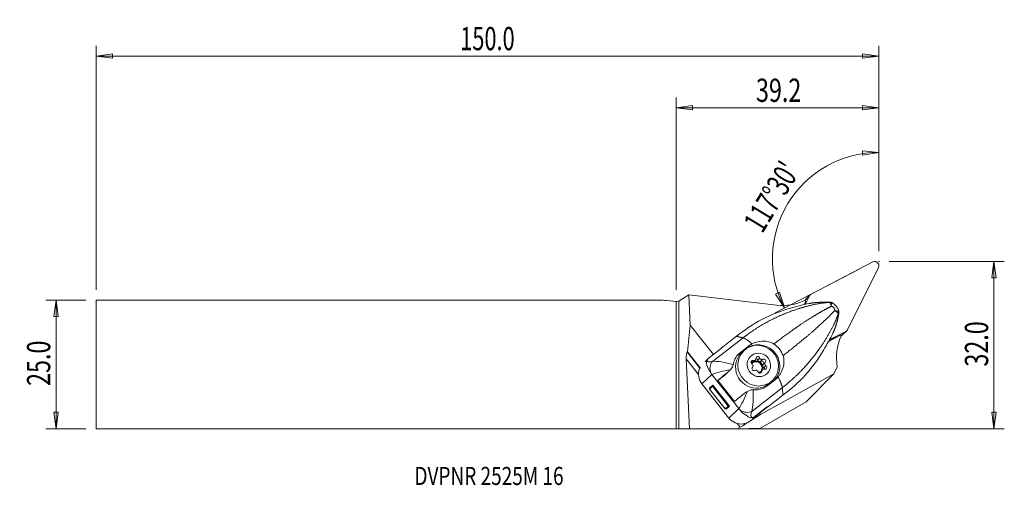
# Model space of a CAD drawing. Units: millimetres. Extents: x -127 to 63, y -23 to 67.
import ezdxf

# ---------------------------------------------------------------- set-up
doc = ezdxf.new("R2010")
doc.units = ezdxf.units.MM
doc.layers.get('0').update_dxf_attribs({"linetype": 'CONTINUOUS'})
for name, color, linetype in [('1', 4, 'CONTINUOUS'), ('2', 7, 'CONTINUOUS'), ('SK1', 4, 'CONTINUOUS'), ('SK2', 7, 'CONTINUOUS'), ('SK6', 5, 'CONTINUOUS')]:
    doc.layers.add(name, color=color, linetype=linetype)
doc.styles.add('iso_b_vert', font='simplex.shx')
doc.dimstyles.get("Standard").update_dxf_attribs({"dimtxt": 0.18, "dimasz": 0.18, "dimexe": 0.18, "dimexo": 0.0625, "dimgap": 0.09, "dimtad": 1, "dimzin": 0, "dimdsep": 52, "dimtxsty": 'Standard', "dimcen": 0.09, "dimadec": 0, "dimazin": 0, "dimtfac": 1, "dimtdec": 4, "dimtofl": 0, "dimtmove": 0, "dimatfit": 3, "dimfxl": 1, "dimtolj": 1, "dimtzin": 0, "dimarcsym": 0})

# ---------------------------------------------------------------- blocks, each defined once
blk = doc.blocks.new('DimnDraft3D1')
at = {"layer": '2', "lineweight": 13}
for p, q in [((39.212329, 21.9125), (39.212329, 43.021617)), ((39.212329, 41.021617), (36.023602, 41.317208)), ((36.055753, 40.481833), (36.023602, 41.317208)), ((39.212329, 41.021617), (36.055753, 40.481833)), ((35.391034, 18.437569), (19.17049, 9.993688)), ((19.20993, 13.60913), (19.96576, 13.96635)), ((20.944511, 10.917186), (19.20993, 13.60913)), ((20.944511, 10.917186), (19.96576, 13.96635))]:
    blk.add_line(p, q, dxfattribs=at)
blk.add_arc((39.212329, 20.42681), 20.594808, 90, 207.5, dxfattribs=at)
at = {"layer": '2', "lineweight": 18, "insert": (16.684407, 25.169575), "char_height": 4.5, "attachment_point": 7, "rotation": 58.75, "line_spacing_factor": 1.084337, "style": 'iso_b_vert'}
blk.add_mtext("\\W0.6809;117%%d30'", dxfattribs=at)
blk = doc.blocks.new('DimnDraft3D2')
at = {"layer": 'SK2', "lineweight": 13}
for p, q in [((-114.137671, 12.4375), (-121.887671, 12.4375)), ((-119.887671, 12.4375), (-120.305668, 9.262498)), ((-119.887671, -12.4375), (-119.887671, 12.4375)), ((-119.887671, 12.4375), (-119.469674, 9.262502)), ((-119.469674, 9.262502), (-120.305668, 9.262498)), ((-120.305668, -9.262502), (-119.469674, -9.262498)), ((-119.887671, -12.4375), (-120.305668, -9.262502)), ((-119.887671, -12.4375), (-119.469674, -9.262498)), ((-114.137671, -12.4375), (-121.887671, -12.4375))]:
    blk.add_line(p, q, dxfattribs=at)
at = {"layer": 'SK2', "lineweight": 18, "insert": (-121.012671, -4.156579), "char_height": 4.5, "attachment_point": 7, "rotation": 90, "line_spacing_factor": 1.084337, "style": 'iso_b_vert'}
blk.add_mtext('\\W0.7346;25.0', dxfattribs=at)
blk = doc.blocks.new('_CLOSED')
at = {"lineweight": -2}
for p, q in [((-1, 0.166667), (0, 0)), ((-1, 0.166667), (-1, -0.166667)), ((0, 0), (-1, -0.166667)), ((0, 0), (-1, 0))]:
    blk.add_line(p, q, dxfattribs=at)
blk = doc.blocks.new('DimnDraft3D3')
at = {"layer": '2', "lineweight": 13}
for p, q in [((41.212329, 19.9125), (63.462329, 19.9125)), ((61.462329, 19.9125), (61.044332, 16.737498)), ((61.462329, -12.4375), (61.462329, 19.9125)), ((61.462329, 19.9125), (61.880326, 16.737502)), ((61.880326, 16.737502), (61.044332, 16.737498)), ((61.044332, -9.262502), (61.880326, -9.262498)), ((61.462329, -12.4375), (61.044332, -9.262502)), ((61.462329, -12.4375), (61.880326, -9.262498)), ((2, -12.4375), (63.462329, -12.4375))]:
    blk.add_line(p, q, dxfattribs=at)
at = {"layer": '2', "lineweight": 18, "insert": (60.337329, -0.419079), "char_height": 4.5, "attachment_point": 7, "rotation": 90, "line_spacing_factor": 1.084337, "style": 'iso_b_vert'}
blk.add_mtext('\\W0.7346;32.0', dxfattribs=at)
blk = doc.blocks.new('DimnDraft3D4')
at = {"layer": '2', "lineweight": 13}
for p, q in [((0, 14.4375), (0, 51.6625)), ((39.212329, 21.9125), (39.212329, 51.6625)), ((0, 49.6625), (3.174998, 50.080497)), ((0, 49.6625), (39.212329, 49.6625)), ((0, 49.6625), (3.175002, 49.244503)), ((3.174998, 50.080497), (3.175002, 49.244503)), ((39.212329, 49.6625), (36.037327, 50.080497)), ((36.037331, 49.244503), (36.037327, 50.080497)), ((39.212329, 49.6625), (36.037331, 49.244503))]:
    blk.add_line(p, q, dxfattribs=at)
at = {"layer": '2', "lineweight": 18, "insert": (15.449586, 50.7875), "char_height": 4.5, "attachment_point": 7, "line_spacing_factor": 1.084337, "style": 'iso_b_vert'}
blk.add_mtext('\\W0.7346;39.2', dxfattribs=at)
blk = doc.blocks.new('DimnDraft3D5')
at = {"layer": 'SK2', "lineweight": 13}
for p, q in [((-112.137671, 14.4375), (-112.137671, 61.6625)), ((39.212329, 21.9125), (39.212329, 61.6625)), ((-112.137671, 59.6625), (-108.962673, 60.080497)), ((39.212329, 59.6625), (-112.137671, 59.6625)), ((-112.137671, 59.6625), (-108.962669, 59.244503)), ((-108.962673, 60.080497), (-108.962669, 59.244503)), ((39.212329, 59.6625), (36.037327, 60.080497)), ((36.037331, 59.244503), (36.037327, 60.080497)), ((39.212329, 59.6625), (36.037331, 59.244503))]:
    blk.add_line(p, q, dxfattribs=at)
at = {"layer": 'SK2', "lineweight": 18, "insert": (-41.738329, 60.7875), "char_height": 4.5, "attachment_point": 7, "line_spacing_factor": 1.084337, "style": 'iso_b_vert'}
blk.add_mtext('\\W0.6864;150.0', dxfattribs=at)

msp = doc.modelspace()

# ---------------------------------------------------------------- linework, layer by layer
at = {"layer": '1', "lineweight": 18}
for p, q in [((26.108, 13.609), (38.052, 19.826)), ((39.132, 18.765), (33.125, 6.715)), ((0.5, 12.245), (2.466, 13.489)), ((2.734, 7.601), (2.466, 13.489)), ((2.466, 13.489), (19.412, 11.472)), ((25.919, 13.469), (25.113, 12.646)), ((0.5, 12.245), (0, 12.193)), ((0, -12.438), (0, 12.193)), ((0.5, 12.245), (0.5, -12.44)), ((24.749, 11.563), (25.085, 12.237)), ((25.085, 12.237), (24.855, 12.357)), ((24.912, 11.605), (25.136, 12.054)), ((24.913, 12.327), (24.977, 12.456)), ((24.954, 11.615), (25.784, 13.278)), ((24.977, 12.456), (25.784, 13.278)), ((25.085, 12.237), (25.136, 12.054)), ((2.178, 2.437), (2.734, 7.601)), ((7.217, 1.909), (2.734, 7.601)), ((32.8, 6.384), (29.607, 4.722)), ((30.121, 4.943), (31.619, 5.731)), ((31.803, 5.684), (31.619, 5.731)), ((31.993, 5.562), (32.8, 6.384)), ((32.182, 5.702), (32.989, 6.524)), ((7.041, 0.57), (12.94, 5.141)), ((11.674, 5.44), (8.705, 3.139)), ((29.448, 4.445), (31.803, 5.684)), ((29.649, 4.582), (29.474, 4.49)), ((31.803, 5.684), (31.914, 5.481)), ((31.993, 5.562), (31.897, 5.512)), ((2.126, 2.426), (2.178, 2.437)), ((4.605, -0.722), (2.126, 2.426)), ((4.632, -0.679), (2.178, 2.437)), ((8.8, 3.136), (6.481, 1.338)), ((8.743, 3.091), (8.705, 3.139)), ((8.705, 3.139), (8.8, 3.136)), ((12.424, 2.327), (11.848, 1.79)), ((11.95, 1.869), (13.415, 3.003)), ((12.424, 2.327), (14, 3.548)), ((13.005, 2.56), (12.593, 2.14)), ((14, 3.548), (13.415, 3.003)), ((4.338, -1.948), (1.977, 1.049)), ((2.593, -12.474), (1.977, 1.049)), ((6.291, 1.178), (5.594, 0.528)), ((14.553, 0.364), (14.934, 0.752)), ((14.946, 0.472), (15.326, 0.86)), ((15.793, 0.85), (16.174, 1.238)), ((16.402, 0.596), (16.783, 0.985)), ((16.866, 0.006), (17.247, 0.395)), ((9.98, -1.525), (9.409, -2.057)), ((9.604, -1.891), (10.218, -1.319)), ((16.216, -1.692), (16.573, -1.328)), ((16.687, -1.044), (16.307, -1.431)), ((30.506, -1.805), (16.33, -9.662)), ((16.967, -0.641), (17.348, -0.253)), ((30.506, -1.805), (25.175, -7.239)), ((30.506, -1.805), (31.176, -0.46)), ((6.93, -1.963), (4.988, -3.773)), ((10.183, -10.369), (4.988, -3.773)), ((6.93, -1.963), (12.125, -8.559)), ((9.409, -2.057), (8.048, -3.11)), ((8.048, -3.11), (11.264, -7.193)), ((19.133, -2.969), (17.557, -4.19)), ((18.304, -3.462), (18.716, -3.042)), ((18.304, -3.462), (18.304, -3.462)), ((6.435, -4.603), (7.089, -3.993)), ((6.435, -4.603), (6.456, -4.77)), ((6.456, -4.77), (7.032, -4.233)), ((6.456, -4.77), (9.486, -8.617)), ((7.089, -3.993), (7.032, -4.233)), ((7.032, -4.233), (10.062, -8.081)), ((7.089, -3.993), (10.305, -8.076)), ((14.642, -9.08), (20.541, -4.508)), ((16.33, -12.329), (25.175, -7.239)), ((20.663, -5.973), (17.694, -8.274)), ((9.486, -8.617), (10.062, -8.081)), ((9.651, -8.686), (9.486, -8.617)), ((9.651, -8.686), (10.305, -8.076)), ((10.305, -8.076), (10.062, -8.081)), ((12.125, -8.559), (10.183, -10.369)), ((16.45, -9.152), (15.081, -10.287)), ((15.386, -9.968), (17.706, -8.171)), ((16.33, -9.662), (16.135, -9.413)), ((16.45, -9.152), (17.652, -8.221)), ((17.706, -8.171), (17.652, -8.221)), ((17.652, -8.221), (17.694, -8.274)), ((17.706, -8.171), (17.694, -8.274)), ((13.241, -11.61), (16.33, -9.662)), ((15.386, -9.968), (14.778, -10.535)), ((0.5, -12.44), (0, -12.438)), ((0.5, -12.44), (2.593, -12.474)), ((11.838, -12.467), (2.593, -12.474)), ((12.384, -12.164), (11.811, -11.437)), ((11.838, -12.467), (12.384, -12.164)), ((11.838, -12.467), (16.33, -12.329)), ((13.208, -11.644), (13.072, -11.472)), ((13.241, -11.61), (13.12, -11.455)), ((13.208, -11.644), (13.241, -11.61))]:
    msp.add_line(p, q, dxfattribs=at)
for centre, major_axis, ratio, start_param, end_param in [((38.43, 19.131), (-0.567, 0.556), 0.970308, -2.836999, -0.3062716), ((26.486, 12.913), (-0.567, 0.556), 0.970308, -0.3062716, 0.3045936), ((20.303, 21.448), (7.281, -7.143), 0.970308, -0.8988396, -0.340215), ((25.679, 12.091), (-0.567, 0.556), 0.970308, -0.0000082, 0.3045936), ((30.668, 10.067), (-0.792, 0.116), 0.871401, 3.0058764, -3.1415026), ((30.552, 9.362), (-0.786, 0.148), 0.633191, 3.0532653, 3.1357589), ((32.423, 7.08), (-0.567, 0.556), 0.970308, 2.835321, -2.836999), ((15.981, -0.256), (-2.937, 2.932), 0.965976, -3.0431194, -0.1231563), ((27.536, 5.12), (-2.711, -0.165), 0.380077, 2.441418, 2.812689), ((41.065, 1.048), (7.281, -7.143), 0.970308, -2.8076534, -2.2000626), ((31.616, 6.258), (-0.567, 0.556), 0.970308, 2.835321, 3.141584), ((2.186, 1.094), (-0.055, 1.333), 0.157974, 0.0271004, 1.5978967), ((15.449, -0.661), (2.855, -2.801), 0.970308, 3.1415197, -0.8100705), ((10.715, 1.2), (-4.82, -0.835), 0.331453, -0.5584975, -0.2383578), ((8.945, 2.593), (-2.937, -1.926), 0.288759, -0.1038897, 0.693374), ((8.108, -1.029), (0.487, -1.94), 0.760068, -2.7030833, -1.4290685), ((14.854, 0.389), (-0.271, 0.266), 0.970308, -1.0256109, 1.809331), ((14.473, 0.001), (-0.271, 0.266), 0.970308, -1.0256109, -0.8300433), ((14.642, 0.77), (0.303, -0.298), 0.970308, -1.0256109, -0.0000031), ((15.626, -0.48), (0.821, -0.805), 0.970308, 0, -2.8818947), ((14.458, -0.286), (0.303, -0.298), 0.970308, 1.0910946, 1.809331), ((15.482, -0.626), (0.821, -0.805), 0.970308, 0.0922114, 3.0494322), ((15.023, 1.158), (0.303, -0.298), 0.970308, -1.0256109, -0.3073744), ((16.007, -0.091), (0.839, -0.823), 0.970308, 2.9466101, 3.0730978), ((15.023, 1.158), (0.303, -0.298), 0.970308, 0.043897, 0.7621335), ((15.817, 1.136), (-0.271, 0.266), 0.970308, -2.0728084, 0.7621335), ((15.436, 0.747), (-0.271, 0.266), 0.970308, -2.0728084, -0.825699), ((16.192, 0.965), (0.303, -0.298), 0.970308, -2.0728084, -0.2850641), ((16.573, 1.353), (0.303, -0.298), 0.970308, -2.0728084, -1.354572), ((16.007, -0.091), (0.839, -0.823), 0.970308, 1.8994126, 2.0259003), ((16.589, 0.267), (-0.271, 0.266), 0.970308, -3.120006, -0.2850641), ((16.573, 1.353), (0.303, -0.298), 0.970308, -1.0033005, -0.2850641), ((17.176, -0.285), (0.303, -0.298), 0.970308, -3.120006, -1.3322616), ((16.97, 0.655), (-0.271, 0.266), 0.970308, -3.120006, -0.2850641), ((17.557, 0.104), (0.303, -0.298), 0.970308, -3.120006, -2.4017695), ((16.007, -0.091), (0.839, -0.823), 0.970308, 0.852215, 0.9787027), ((7.307, -1.976), (-2.229, 2.008), 0.977262, 0.340275, 1.3966365), ((11.328, -0.677), (4.321, 3.403), 0.031772, 1.8628892, 2.4071613), ((7.554, 0.299), (2.123, -2.12), 0.965976, -0.1231563, -0.0346821), ((15.044, -0.837), (-0.271, 0.266), 0.970308, 0.0215867, 2.8565286), ((14.458, -0.286), (0.303, -0.298), 0.970308, 0.0215867, 0.7398231), ((16.007, -0.091), (0.839, -0.823), 0.970308, -2.2893776, -2.1628899), ((15.442, -1.535), (0.303, -0.298), 0.970308, 2.1382921, 2.8565286), ((16.007, -0.091), (0.839, -0.823), 0.970308, -1.2421801, -1.1156924), ((15.442, -1.535), (0.303, -0.298), 0.970308, 1.0687842, 1.7870207), ((16.198, -1.318), (-0.271, 0.266), 0.970308, 1.0687842, -2.3794592), ((15.626, -0.48), (0.821, -0.805), 0.970308, -0.5325728, 0), ((16.61, -1.729), (0.303, -0.298), 0.970308, 3.1415889, -2.4401295), ((16.991, -1.34), (0.303, -0.298), 0.970308, -3.0976956, -2.3794592), ((16.007, -0.091), (0.839, -0.823), 0.970308, -0.1949825, -0.0684948), ((16.991, -1.34), (0.303, -0.298), 0.970308, 2.1159818, 2.8342183), ((16.78, -0.96), (-0.271, 0.266), 0.970308, -2.3115577, -1.3322616), ((17.161, -0.571), (-0.271, 0.266), 0.970308, 2.1159818, -1.3322616), ((17.557, 0.104), (0.303, -0.298), 0.970308, -2.0504981, -1.3322616), ((14.353, -1.516), (-1.84, 1.837), 0.965976, 1.2422584, 1.6583231), ((14.036, -2.101), (1.392, -1.366), 0.970308, -1.8110045, -1.728047), ((15.449, -0.661), (2.855, -2.801), 0.970308, -0.8100705, 0), ((14.543, -4.76), (4.321, 3.403), 0.031772, 1.8628892, 2.4071613), ((13.361, -7.698), (1.828, -0.811), 0.741658, -1.7990392, -0.5250244), ((17.14, -7.811), (-2.551, -2.415), 0.351752, -0.700271, 0.0969927), ((12.502, -8.572), (-2.229, 2.008), 0.977262, 1.3966365, 2.452998), ((15.91, -5.396), (-1.556, -4.88), 0.36839, 0.1713242, 0.4914639), ((12.519, -12.026), (-0.701, -0.403), 0.066362, 1.3382501, 2.9090464)]:
    msp.add_ellipse(centre, major_axis=major_axis, ratio=ratio, start_param=start_param, end_param=end_param, dxfattribs=at)
for centre, major_axis in [((15.861, -0.241), (-2.855, 2.801)), ((16.007, -0.091), (-1.642, 1.611))]:
    msp.add_ellipse(centre, major_axis=major_axis, ratio=0.970308, dxfattribs=at)
for points, weights, knots in [([(12.94, 5.141), (13.787, 5.774), (16.891, 8.1), (22.329, 10.403), (24.569, 11.04), (27.031, 11.713), (28.668, 11.933), (29.669, 12.004)], [1.02994816993, 1.03004363842, 1.03021336426, 1.03115584105, 1.03077804827, 1.03340133736, 1.03493149686, 1.03576782914], [0, 0, 0, 0, 0.2649736, 0.5299473, 0.6624341, 0.7949209, 1, 1, 1, 1]), ([(18.907, 3.947), (19.381, 4.317), (21.482, 5.932), (24.757, 8.212), (26.556, 9.3), (28.294, 10.355), (29.397, 10.933), (30.013, 11.228)], [1.03017844338, 1.03022736587, 1.03047050933, 1.03115584105, 1.03077804827, 1.03322144498, 1.03463604371, 1.03536641211], [0, 0, 0, 0, 0.1070297, 0.4437061, 0.6120442, 0.7803824, 1, 1, 1, 1]), ([(20.541, -4.508), (21.362, -3.845), (24.373, -1.4), (27.957, 3.257), (29.144, 5.231), (30.415, 7.416), (31.047, 8.912), (31.375, 9.838)], [1.02994816993, 1.03004363842, 1.03021336426, 1.03115584105, 1.03077804827, 1.03340133736, 1.03493149686, 1.03576782914], [0, 0, 0, 0, 0.2649736, 0.5299473, 0.6624341, 0.7949209, 1, 1, 1, 1]), ([(20.675, 1.701), (21.153, 2.068), (23.246, 3.693), (26.305, 6.247), (27.843, 7.667), (29.335, 9.032), (30.201, 9.912), (30.659, 10.408)], [1.03017844308, 1.03022736563, 1.03047050908, 1.03115584105, 1.03077804827, 1.03322144498, 1.03463604372, 1.03536641212], [0, 0, 0, 0, 0.1070299, 0.4437062, 0.6120443, 0.7803825, 1, 1, 1, 1])]:
    msp.add_rational_spline(points, weights, degree=3, knots=knots, dxfattribs=at)
for points, degree in [([(25.719, 11.796), (24.591, 11.557), (23.395, 11.232), (22.114, 10.879)], 3), ([(29.666, 12.004), (29.824, 12.009), (29.985, 11.951), (30.114, 11.841)], 3), ([(31.376, 9.841), (31.414, 9.998), (31.393, 10.171), (31.315, 10.324)], 3), ([(31.257, 8.771), (31.339, 9.212)], 1), ([(28.509, 2.759), (29.164, 3.907), (29.781, 4.968), (30.307, 5.972)], 3), ([(12.94, 5.141), (11.674, 5.44)], 1), ([(14.67, 3.973), (13.969, 4.625), (13.347, 5.046), (12.94, 5.141)], 3), ([(14.67, 3.973), (14.433, 3.851), (14.206, 3.708), (14, 3.548)], 3), ([(30.055, 4.868), (30.077, 4.893), (30.099, 4.918), (30.121, 4.943)], 3), ([(7.041, 0.57), (7.945, 0.684), (9.476, 0.405), (11.064, -0.046)], 3), ([(11.12, 0.198), (11.106, 0.117), (11.088, 0.035), (11.064, -0.046)], 3), ([(4.708, -0.526), (4.653, -0.617), (4.6, -0.712), (4.551, -0.81)], 3), ([(6.915, -1.943), (6.846, -1.853), (6.78, -1.761), (6.717, -1.67)], 3), ([(10.496, -1.032), (9.091, -1.279), (7.782, -1.586), (6.915, -1.943)], 3), ([(6.93, -1.963), (6.925, -1.956), (6.92, -1.949), (6.915, -1.943)], 3), ([(19.708, -2.425), (19.533, -2.625), (19.339, -2.809), (19.133, -2.969)], 3), ([(12.141, -8.579), (12.646, -7.768), (13.23, -6.528), (13.789, -5.213)], 3), ([(14.886, -4.898), (14.963, -6.564), (14.91, -8.156), (14.642, -9.08)], 3), ([(14.886, -4.898), (14.971, -4.896), (15.056, -4.899), (15.141, -4.906)], 3), ([(20.541, -4.508), (20.602, -5.24), (20.663, -5.973)], 2), ([(12.125, -8.559), (12.131, -8.565), (12.136, -8.572), (12.141, -8.579)], 3), ([(12.362, -8.836), (12.287, -8.752), (12.213, -8.666), (12.141, -8.579)], 3), ([(13.283, -11.415), (13.183, -11.45), (13.08, -11.481), (12.976, -11.507)], 3)]:
    msp.add_open_spline(points, degree=degree, dxfattribs=at)
for points, weights, degree in [([(28.591, 12.035), (27.621, 12.024), (26.677, 11.953), (25.719, 11.796)], [1.03548960591, 1.03477250223, 1.03398726483, 1.03311206535], 3), ([(30.307, 5.972), (30.692, 6.856), (30.99, 7.747), (31.236, 8.678)], [1.03311206816, 1.03398726654, 1.03477250304, 1.03548960596], 3), ([(19.708, -2.425), (20.479, -3.774), (20.541, -4.508)], [0.933477290297, 0.92346398933, 1.02994816993], 2)]:
    msp.add_rational_spline(points, weights, degree=degree, dxfattribs=at)
for points, knots in [([(29.076, 12.029), (28.916, 12.031), (28.754, 12.033), (28.592, 12.035), (28.591, 12.035), (28.591, 12.035)], [0, 0, 0, 0, 0.999906, 0.999906, 1, 1, 1, 1]), ([(29.733, 12.024), (29.648, 12.024), (29.556, 12.025), (29.345, 12.026), (29.226, 12.028), (29.076, 12.029)], [0, 0, 0, 0, 0.4938802, 0.4938802, 1, 1, 1, 1]), ([(29.666, 12.004), (29.666, 12.004), (29.666, 12.004), (29.711, 12.009), (29.748, 12.013), (29.793, 12.019), (29.802, 12.021), (29.786, 12.023), (29.765, 12.024), (29.733, 12.024)], [0, 0, 0, 0, 0.0000777, 0.0000777, 0.3526432, 0.3526432, 0.7057321, 0.7057321, 1, 1, 1, 1]), ([(30.013, 11.228), (30.013, 11.228), (30.014, 11.228), (30.014, 11.228), (30.014, 11.228), (30.014, 11.228), (30.014, 11.228), (30.014, 11.23), (30.013, 11.232), (30.011, 11.242), (30.009, 11.25), (30.001, 11.288), (29.993, 11.319), (29.97, 11.41), (29.954, 11.47), (29.914, 11.605), (29.89, 11.678), (29.839, 11.811), (29.813, 11.87), (29.752, 11.968), (29.716, 12.002), (29.673, 12.004), (29.673, 12.004), (29.673, 12.004)], [0, 0, 0, 0, 0.0002962, 0.0002962, 0.0005569, 0.0005569, 0.0008621, 0.0008621, 0.0052376, 0.0052376, 0.0234742, 0.0234742, 0.0971619, 0.0971619, 0.2509323, 0.2509323, 0.4690252, 0.4690252, 0.7085819, 0.7085819, 0.9999602, 0.9999602, 1, 1, 1, 1]), ([(30.237, 11.906), (30.226, 11.914), (30.18, 11.944), (30.097, 11.977), (29.998, 12.006), (29.919, 12.018), (29.866, 12.022), (29.825, 12.024), (29.795, 12.024), (29.764, 12.024), (29.752, 12.024)], [0, 0, 0, 0, 0.0648927, 0.2602922, 0.4273554, 0.5594839, 0.6582167, 0.74414, 0.9015962, 1, 1, 1, 1]), ([(30.114, 11.841), (30.089, 11.831), (30.071, 11.811), (30.04, 11.753), (30.029, 11.712), (30.014, 11.613), (30.011, 11.554), (30.01, 11.442), (30.01, 11.39), (30.012, 11.309), (30.013, 11.282), (30.014, 11.247), (30.014, 11.24), (30.014, 11.232), (30.015, 11.23), (30.014, 11.228), (30.014, 11.228), (30.014, 11.228), (30.014, 11.228), (30.014, 11.228)], [0, 0, 0, 0, 0.1939472, 0.1939472, 0.4357586, 0.4357586, 0.6880241, 0.6880241, 0.877281, 0.877281, 0.9701355, 0.9701355, 0.9932903, 0.9932903, 0.9989965, 0.9989965, 0.9998878, 0.9998878, 1, 1, 1, 1]), ([(30.247, 11.903), (30.254, 11.898), (30.248, 11.892), (30.208, 11.872), (30.168, 11.858), (30.114, 11.841)], [0, 0, 0, 0, 0.4431135, 0.4431135, 1, 1, 1, 1]), ([(31.429, 10.389), (31.407, 10.467), (31.339, 10.664), (31.184, 10.964), (30.965, 11.28), (30.705, 11.561), (30.459, 11.77), (30.293, 11.871), (30.235, 11.903)], [0, 0, 0, 0, 0.1222047, 0.318863, 0.5117902, 0.7037325, 0.8990919, 1, 1, 1, 1]), ([(11.674, 5.44), (13.246, 6.637), (14.843, 7.791), (18.344, 9.585), (20.196, 10.351), (22.114, 10.879)], [0, 0, 0, 0, 0.5, 0.5, 1, 1, 1, 1]), ([(30.659, 10.408), (30.659, 10.408), (30.659, 10.408), (30.661, 10.416), (30.663, 10.425), (30.676, 10.496), (30.677, 10.564), (30.658, 10.687), (30.642, 10.743), (30.611, 10.813), (30.604, 10.828), (30.575, 10.882), (30.55, 10.921), (30.482, 11.007), (30.435, 11.053), (30.333, 11.128), (30.279, 11.159), (30.165, 11.204), (30.105, 11.219), (30.036, 11.226), (30.025, 11.227), (30.013, 11.228), (30.013, 11.228), (30.013, 11.228)], [0, 0, 0, 0, 0.0000458, 0.0000458, 0.0262693, 0.0262693, 0.213495, 0.213495, 0.3565782, 0.3565782, 0.3965067, 0.3965067, 0.5006692, 0.5006692, 0.6506043, 0.6506043, 0.8022464, 0.8022464, 0.967086, 0.967086, 0.9999542, 0.9999542, 1, 1, 1, 1]), ([(30.659, 10.408), (30.659, 10.408), (30.66, 10.408), (30.66, 10.408), (30.66, 10.408), (30.662, 10.408), (30.664, 10.407), (30.672, 10.405), (30.679, 10.403), (30.714, 10.392), (30.741, 10.384), (30.821, 10.361), (30.873, 10.346), (30.987, 10.316), (31.047, 10.302), (31.152, 10.285), (31.199, 10.282), (31.269, 10.292), (31.297, 10.302), (31.315, 10.324)], [0, 0, 0, 0, 0.0001109, 0.0001109, 0.000992, 0.000992, 0.0066328, 0.0066328, 0.0295222, 0.0295222, 0.1213123, 0.1213123, 0.3083996, 0.3083996, 0.5577734, 0.5577734, 0.7968128, 0.7968128, 1, 1, 1, 1]), ([(31.376, 9.841), (31.376, 9.841), (31.376, 9.841), (31.379, 9.89), (31.349, 9.94), (31.259, 10.033), (31.204, 10.078), (31.08, 10.166), (31.012, 10.21), (30.886, 10.286), (30.831, 10.318), (30.745, 10.364), (30.716, 10.379), (30.68, 10.398), (30.673, 10.402), (30.664, 10.406), (30.662, 10.408), (30.66, 10.408), (30.66, 10.408), (30.66, 10.408), (30.66, 10.408), (30.66, 10.408), (30.66, 10.407), (30.66, 10.407)], [0, 0, 0, 0, 0.000042, 0.000042, 0.2914199, 0.2914199, 0.5309761, 0.5309761, 0.7490686, 0.7490686, 0.9028388, 0.9028388, 0.9765263, 0.9765263, 0.9947629, 0.9947629, 0.9991383, 0.9991383, 0.9994566, 0.9994566, 0.9997042, 0.9997042, 1, 1, 1, 1]), ([(31.315, 10.324), (31.346, 10.362), (31.372, 10.389), (31.413, 10.416), (31.427, 10.414), (31.434, 10.393)], [0, 0, 0, 0, 0.4836867, 0.4836867, 1, 1, 1, 1]), ([(31.327, 9.171), (31.372, 9.409), (31.398, 9.584), (31.427, 9.781), (31.433, 9.82), (31.438, 9.858)], [0, 0, 0, 0, 0.7947245, 0.7947245, 1, 1, 1, 1]), ([(31.338, 9.211), (31.343, 9.237), (31.36, 9.327), (31.387, 9.481), (31.418, 9.675), (31.442, 9.831), (31.455, 9.92), (31.459, 9.948)], [0, 0, 0, 0, 0.0790918, 0.2798939, 0.5496466, 0.8576759, 1, 1, 1, 1]), ([(31.438, 9.858), (31.444, 9.898), (31.445, 9.923), (31.438, 9.942), (31.43, 9.936), (31.406, 9.901), (31.391, 9.872), (31.374, 9.835), (31.374, 9.835), (31.374, 9.835)], [0, 0, 0, 0, 0.3320438, 0.3320438, 0.6675405, 0.6675405, 0.9999218, 0.9999218, 1, 1, 1, 1]), ([(31.459, 9.951), (31.463, 9.974), (31.47, 10.031), (31.477, 10.127), (31.467, 10.255), (31.453, 10.346), (31.434, 10.39), (31.434, 10.391)], [0, 0, 0, 0, 0.2042674, 0.4689063, 0.7226696, 0.9949241, 1, 1, 1, 1]), ([(31.236, 8.678), (31.236, 8.678), (31.236, 8.678), (31.266, 8.844), (31.297, 9.008), (31.327, 9.171)], [0, 0, 0, 0, 0.000094, 0.000094, 1, 1, 1, 1]), ([(14.67, 3.973), (15.04, 4.163), (15.442, 4.308), (16.31, 4.5), (16.789, 4.535), (17.663, 4.454), (18.071, 4.355), (18.446, 4.191), (18.606, 4.121), (18.76, 4.04), (18.907, 3.947)], [0, 0, 0, 0, 0.2843084, 0.2843084, 0.6045523, 0.6045523, 0.8831945, 0.8831945, 0.8831945, 1, 1, 1, 1]), ([(18.907, 3.947), (19.117, 3.814), (19.317, 3.661), (19.502, 3.493), (19.845, 3.18), (20.142, 2.806), (20.366, 2.4), (20.49, 2.177), (20.594, 1.942), (20.675, 1.701)], [0, 0, 0, 0, 0.256006, 0.256006, 0.256006, 0.7375236, 0.7375236, 0.7375236, 1, 1, 1, 1]), ([(11.12, 0.198), (11.187, 0.588), (11.32, 0.964), (11.52, 1.308), (11.609, 1.462), (11.713, 1.611), (12, 1.96), (12.202, 2.154), (12.424, 2.327)], [0, 0, 0, 0, 0.4763515, 0.4763515, 0.4763515, 0.6875433, 0.6875433, 1, 1, 1, 1]), ([(28.509, 2.759), (27.532, 1.048), (26.344, -0.54), (23.733, -3.49), (22.21, -4.753), (20.663, -5.973)], [0, 0, 0, 0, 0.5, 0.5, 1, 1, 1, 1]), ([(6.717, -1.67), (6.299, -1.058), (6.085, -0.509), (5.86, 0.201), (5.798, 0.427), (5.966, 0.766)], [0, 0, 0, 0, 0.5, 0.5, 1, 1, 1, 1]), ([(15.225, 0.786), (15.24, 0.793), (15.256, 0.802), (15.287, 0.824), (15.302, 0.837), (15.325, 0.858), (15.332, 0.866), (15.339, 0.874)], [0, 0, 0, 0, 0.3926781, 0.3926781, 0.7912793, 0.7912793, 1, 1, 1, 1]), ([(16.356, 1.002), (16.362, 0.997), (16.368, 0.992), (16.39, 0.978), (16.407, 0.969), (16.443, 0.955), (16.462, 0.95), (16.484, 0.946), (16.488, 0.945), (16.492, 0.945)], [0, 0, 0, 0, 0.1645252, 0.1645252, 0.540805, 0.540805, 0.9170414, 0.9170414, 1, 1, 1, 1]), ([(17.138, 0.125), (17.138, 0.121), (17.137, 0.117), (17.136, 0.094), (17.137, 0.074), (17.142, 0.036), (17.146, 0.018), (17.155, -0.006), (17.158, -0.013), (17.161, -0.02)], [0, 0, 0, 0, 0.0829586, 0.0829586, 0.459195, 0.459195, 0.8354748, 0.8354748, 1, 1, 1, 1]), ([(20.675, 1.701), (20.791, 1.357), (20.852, 0.987), (20.858, 0.622), (20.863, 0.393), (20.847, 0.163), (20.812, -0.063), (20.743, -0.519), (20.599, -0.968), (20.398, -1.383), (20.307, -1.569), (20.204, -1.749), (19.975, -2.098), (19.846, -2.267), (19.708, -2.425)], [0, 0, 0, 0, 0.2490534, 0.2490534, 0.2490534, 0.4035993, 0.4035993, 0.4035993, 0.7178484, 0.7178484, 0.7178484, 0.8574168, 0.8574168, 1, 1, 1, 1]), ([(10.496, -1.032), (10.404, -1.137), (10.307, -1.237), (10.132, -1.398), (10.057, -1.463), (9.98, -1.525)], [0, 0, 0, 0, 0.5804146, 0.5804146, 1, 1, 1, 1]), ([(11.064, -0.046), (11.025, -0.183), (10.967, -0.325), (10.82, -0.602), (10.73, -0.739), (10.589, -0.923), (10.543, -0.979), (10.496, -1.032)], [0, 0, 0, 0, 0.4018433, 0.4018433, 0.8160601, 0.8160601, 1, 1, 1, 1]), ([(14.877, -0.307), (14.877, -0.304), (14.876, -0.3), (14.875, -0.279), (14.873, -0.261), (14.867, -0.224), (14.864, -0.205), (14.858, -0.178), (14.856, -0.17), (14.854, -0.162)], [0, 0, 0, 0, 0.0829586, 0.0829586, 0.459195, 0.459195, 0.8354748, 0.8354748, 1, 1, 1, 1]), ([(15.659, -1.184), (15.652, -1.18), (15.645, -1.177), (15.62, -1.165), (15.602, -1.157), (15.567, -1.143), (15.55, -1.136), (15.53, -1.129), (15.526, -1.128), (15.522, -1.127)], [0, 0, 0, 0, 0.1645252, 0.1645252, 0.540805, 0.540805, 0.9170414, 0.9170414, 1, 1, 1, 1]), ([(16.79, -0.968), (16.772, -0.977), (16.755, -0.988), (16.723, -1.011), (16.707, -1.024), (16.688, -1.043), (16.681, -1.049), (16.676, -1.056)], [0, 0, 0, 0, 0.3926781, 0.3926781, 0.7912793, 0.7912793, 1, 1, 1, 1]), ([(13.789, -5.213), (13.666, -5.279), (13.548, -5.352), (13.352, -5.487), (13.272, -5.546), (13.196, -5.608)], [0, 0, 0, 0, 0.5804146, 0.5804146, 1, 1, 1, 1]), ([(13.789, -5.213), (13.951, -5.127), (14.124, -5.052), (14.459, -4.948), (14.623, -4.915), (14.815, -4.9), (14.851, -4.898), (14.886, -4.898)], [0, 0, 0, 0, 0.4779321, 0.4779321, 0.9041024, 0.9041024, 1, 1, 1, 1]), ([(17.557, -4.19), (17.401, -4.312), (17.236, -4.42), (17.066, -4.512), (16.734, -4.693), (16.378, -4.815), (15.731, -4.923), (15.435, -4.932), (15.141, -4.906)], [0, 0, 0, 0, 0.2190708, 0.2190708, 0.2190708, 0.652376, 0.652376, 1, 1, 1, 1]), ([(14.683, -10.302), (14.291, -10.353), (14.055, -10.204), (13.372, -9.759), (12.865, -9.394), (12.362, -8.836)], [0, 0, 0, 0, 0.5, 0.5, 1, 1, 1, 1])]:
    msp.add_open_spline(points, degree=3, knots=knots, dxfattribs=at)
at = {"layer": '2', "lineweight": 18}
msp.add_point((39.212, 19.913), dxfattribs=at)
at = {"layer": 'SK1', "lineweight": 18}
for p, q in [((-112.138, 12.438), (-112.138, -12.438)), ((-2.513, 12.438), (-112.138, 12.438)), ((-1.875, 12.36), (0, 12.193)), ((0, 12.193), (0, -12.438)), ((-112.138, -12.438), (0, -12.438))]:
    msp.add_line(p, q, dxfattribs=at)
at = {"layer": 'SK1', "lineweight": 18, "extrusion": (0, 0, -1)}
msp.add_ellipse((-0.647, 22.68), major_axis=(7.361, 7.504), ratio=0.970308, start_param=2.4696359, end_param=2.5319905, dxfattribs=at)

# ---------------------------------------------------------------- texts
at = {"layer": 'SK6', "lineweight": 18, "insert": (-50.588, -23.331), "char_height": 3.5, "attachment_point": 7, "line_spacing_factor": 1.084337, "style": 'iso_b_vert'}
msp.add_mtext('\\W0.7698;DVPNR 2525M 16', dxfattribs=at)

# ---------------------------------------------------------------- dimensions: what is measured, and where the dimension line sits
at = {"layer": '2', "lineweight": 13}
dim = msp.add_linear_dim(base=(39.212, 49.663), p1=(0, 14.438), p2=(39.212, 21.913), dimstyle='Standard', override={"dimtxt": 4.5, "dimasz": 3.175, "dimexe": 2, "dimexo": 2, "dimgap": 2.25, "dimtad": 1, "dimtih": 0, "dimzin": 8, "dimpost": '<>', "dimtxsty": 'iso_b_vert', "dimblk1": 'CLOSED', "dimblk2": 'CLOSED', "dimsah": 1, "dimclrd": 2, "dimclre": 2, "dimclrt": 7, "dimtofl": 1, "dimtmove": 0}, dxfattribs=at)
dim.commit()
dim.dimension.update_dxf_attribs({"geometry": 'DimnDraft3D4', "text_midpoint": (14.325, 49.663)})
dim = msp.add_angular_dim_2l(base=(21.606, 31.111), line1=((39.212, 19.913), (39.212, 18.325)), line2=((38.052, 19.823), (37.165, 19.361)), dimstyle='Standard', override={"dimpost": '<>'}, dxfattribs=at)
dim.commit()
dim.dimension.update_dxf_attribs({"geometry": 'DimnDraft3D1', "text_midpoint": (17.758, 33.445)})
dim = msp.add_linear_dim(base=(61.462, 19.913), p1=(2, -12.438), p2=(41.212, 19.913), angle=90, dimstyle='Standard', override={"dimtxt": 4.5, "dimasz": 3.175, "dimexe": 2, "dimexo": 2, "dimgap": 2.25, "dimtad": 1, "dimtih": 0, "dimtoh": 0, "dimzin": 8, "dimpost": '<>', "dimtxsty": 'iso_b_vert', "dimblk1": 'CLOSED', "dimblk2": 'CLOSED', "dimsah": 1, "dimclrd": 2, "dimclre": 2, "dimclrt": 7, "dimtofl": 1, "dimtmove": 0}, dxfattribs=at)
dim.commit()
dim.dimension.update_dxf_attribs({"geometry": 'DimnDraft3D3', "text_midpoint": (61.462, -1.544)})
at = {"layer": 'SK2', "lineweight": 13}
dim = msp.add_linear_dim(base=(-112.138, 59.663), p1=(39.212, 21.913), p2=(-112.138, 14.438), dimstyle='Standard', override={"dimtxt": 4.5, "dimasz": 3.175, "dimexe": 2, "dimexo": 2, "dimgap": 2.25, "dimtad": 1, "dimtih": 0, "dimzin": 8, "dimpost": '<>', "dimtxsty": 'iso_b_vert', "dimblk1": 'CLOSED', "dimblk2": 'CLOSED', "dimsah": 1, "dimclrd": 2, "dimclre": 2, "dimclrt": 7, "dimtofl": 1, "dimtmove": 0}, dxfattribs=at)
dim.commit()
dim.dimension.update_dxf_attribs({"geometry": 'DimnDraft3D5', "text_midpoint": (-42.863, 59.663)})
dim = msp.add_linear_dim(base=(-119.888, 12.438), p1=(-114.138, -12.438), p2=(-114.138, 12.438), angle=90, dimstyle='Standard', override={"dimtxt": 4.5, "dimasz": 3.175, "dimexe": 2, "dimexo": 2, "dimgap": 2.25, "dimtad": 1, "dimtih": 0, "dimtoh": 0, "dimzin": 8, "dimpost": '<>', "dimtxsty": 'iso_b_vert', "dimblk1": 'CLOSED', "dimblk2": 'CLOSED', "dimsah": 1, "dimclrd": 2, "dimclre": 2, "dimclrt": 7, "dimtofl": 1, "dimtmove": 0}, dxfattribs=at)
dim.commit()
dim.dimension.update_dxf_attribs({"geometry": 'DimnDraft3D2', "text_midpoint": (-119.888, -5.282)})

doc.saveas('drawing.dxf')
